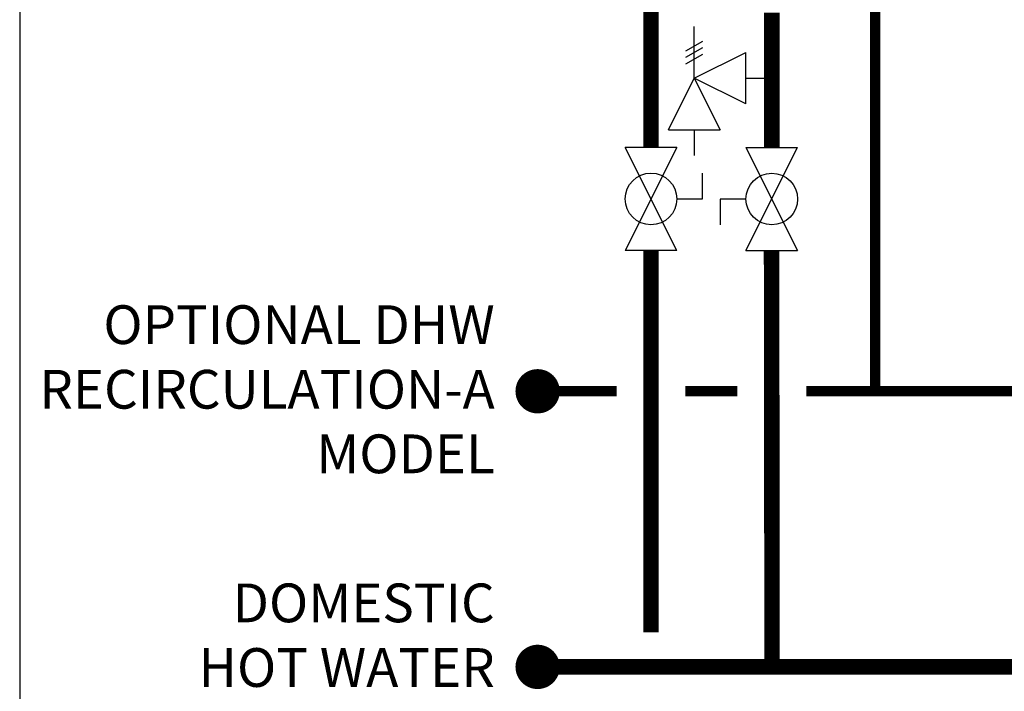
# Model space of a CAD drawing. Units: inches. Extents: x -115 to 78, y -14 to 120.
# Drawn here: x -115 to -87, y 45 to 65 of the extents above; entities that cross this region are included whole.
import ezdxf

# ---------------------------------------------------------------- set-up
doc = ezdxf.new("R2010")
doc.units = ezdxf.units.IN
doc.header["$MEASUREMENT"] = 0
doc.linetypes.add('DASHED', pattern=[0.75, 0.5, -0.25])
doc.layers.add('Text', color=2, linetype='Continuous')
doc.styles.add('ROMANS', font='romans.shx')

# ---------------------------------------------------------------- blocks, each defined once
blk = doc.blocks.new('Full-Port Ball Valve')
at = {"color": 2}
for p, q in [((0.0832, 0.0832), (0.0416, 0.0832)), ((0.0832, 0.0416), (0.0832, 0.0832)), ((0, 0.0416), (0, -0.0416)), ((0, 0.0416), (0.1665, -0.0416)), ((0.1665, 0.0416), (0, -0.0416)), ((0.1665, 0.0416), (0.1665, -0.0416))]:
    blk.add_line(p, q, dxfattribs=at)
blk.add_circle((0.0832, 0), 0.0416, dxfattribs=at)
blk = doc.blocks.new('Pressure Relief Valve - Tankless')
at = {"color": 2}
for p, q in [((-0.1249, 0), (-0.1249, 0.0832)), ((-0.1384, 0.0442), (-0.1113, 0.0598)), ((-0.1384, 0.0338), (-0.1113, 0.0494)), ((-0.1384, 0.0234), (-0.1113, 0.039)), ((-0.1249, 0), (-0.0416, 0.0416)), ((-0.0416, -0.0416), (-0.0416, 0.0416)), ((-0.1665, -0.0832), (-0.1249, 0)), ((-0.1249, 0), (-0.0832, -0.0832)), ((-0.0416, -0.0416), (-0.1249, 0)), ((-0.0416, 0), (0, 0)), ((-0.1665, -0.0832), (-0.0832, -0.0832)), ((-0.1249, -0.0832), (-0.1249, -0.1249))]:
    blk.add_line(p, q, dxfattribs=at)

msp = doc.modelspace()

# ---------------------------------------------------------------- linework, layer by layer
at = {"color": 2, "linetype": 'DASHED', "ltscale": 0.1, "const_width": 0.3}
for points in [[(-92.482, 69.849), (-92.482, 67.849), (-90.44, 67.849), (-90.441, 53.882)], [(-97.946, 53.882), (-100.235, 53.882)], [(-94.44, 53.882), (-95.946, 53.882)], [(-85.106, 53.882), (-92.44, 53.882)]]:
    msp.add_lwpolyline(points, dxfattribs=at)
at = {"const_width": 0.45}
for points in [[(-96.946, 64.891), (-96.946, 60.962)], [(-93.44, 64.867), (-93.44, 60.962)], [(-96.946, 57.965), (-96.946, 46.882)], [(-93.431, 45.882), (-93.446, 57.965)], [(20.9, 45.882), (-100.235, 45.882)]]:
    msp.add_lwpolyline(points, dxfattribs=at)
at = {"const_width": 0.643}
for points in [[(-100.557, 53.882, 1), (-99.914, 53.882, 1)], [(-100.557, 45.882, 1), (-99.914, 45.882, 1)]]:
    msp.add_lwpolyline(points, format="xyb", close=True, dxfattribs=at)
at = {"layer": 'Defpoints'}
msp.add_lwpolyline([(-115.268, -13.755), (78.232, -13.755), (78.232, 120.13), (-115.268, 120.13)], close=True, dxfattribs=at)

# ---------------------------------------------------------------- block references
at = {"xscale": 18, "yscale": 18, "zscale": 18}
msp.add_blockref('Pressure Relief Valve - Tankless', (-93.44, 62.969), dxfattribs=at)
for p, rotation in [((-96.946, 60.962), 270), ((-93.44, 57.965), 89.99999999999999)]:
    msp.add_blockref('Full-Port Ball Valve', p, dxfattribs=dict(at, rotation=rotation))

# ---------------------------------------------------------------- texts
at = {"layer": 'Text', "char_height": 1.125, "attachment_point": 3, "style": 'ROMANS'}
for s, insert, width in [('OPTIONAL DHW RECIRCULATION\\P-A MODEL', (-101.48, 56.378), 17.77551), ('DOMESTIC HOT WATER', (-101.48, 48.302), 9.04577)]:
    msp.add_mtext(s, dxfattribs=dict(at, insert=insert, width=width))

doc.saveas('drawing.dxf')
